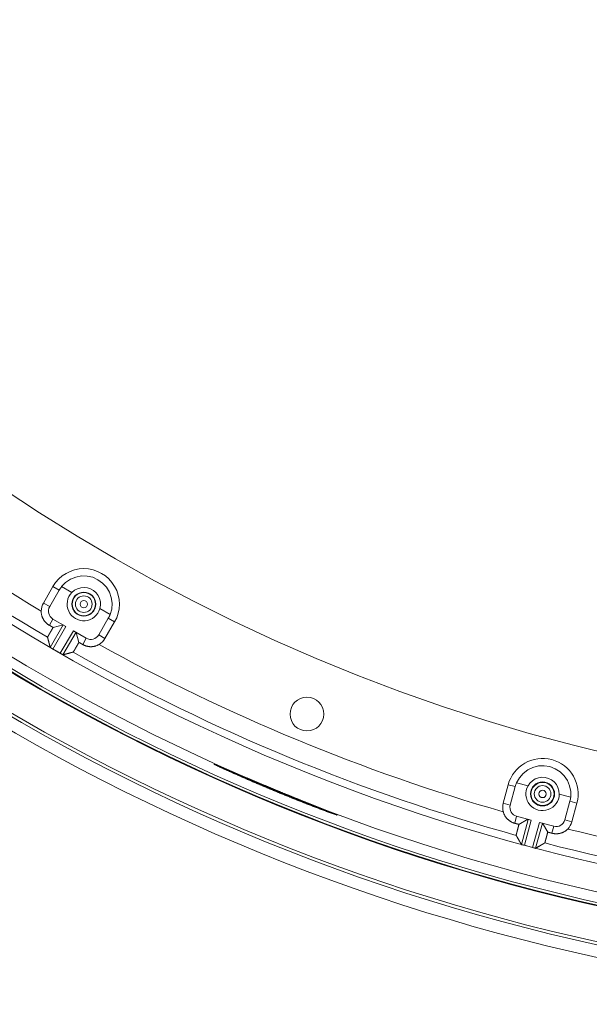
# Model space of a CAD drawing. Units: inches. Extents: x -92 to 153, y -84 to 248.
# Drawn here: x 71 to 75, y 144 to 151 of the extents above; entities that cross this region are included whole.
import ezdxf

# ---------------------------------------------------------------- set-up
doc = ezdxf.new("R2010")
doc.units = ezdxf.units.IN
doc.header["$LTSCALE"] = 10
doc.header["$MEASUREMENT"] = 0
doc.layers.add('object', color=1, linetype='Continuous')

msp = doc.modelspace()

# ---------------------------------------------------------------- linework, layer by layer
at = {"layer": 'object', "linetype": 'Continuous', "lineweight": 0}
for p, q in [((71.04609, 146.91421), (71.10859, 147.02246)), ((71.08704, 146.89057), (71.14954, 146.99882)), ((71.10859, 147.02246), (71.14954, 146.99882)), ((71.16476, 147.0212), (71.23128, 146.98279)), ((71.04609, 146.91421), (71.08704, 146.89057)), ((71.41318, 146.87777), (71.4797, 146.83937)), ((71.08498, 146.76935), (71.10857, 146.81021)), ((71.10857, 146.81021), (71.19281, 146.76158)), ((71.40543, 146.70674), (71.46793, 146.81499)), ((71.46793, 146.81499), (71.50888, 146.79135)), ((71.09085, 146.62498), (71.17549, 146.77158)), ((71.10807, 146.6148), (71.19281, 146.76158)), ((71.1092, 146.75536), (71.17365, 146.77263)), ((71.44638, 146.6831), (71.50888, 146.79135)), ((71.1561, 146.58707), (71.24084, 146.73385)), ((71.17352, 146.57725), (71.25816, 146.72385)), ((71.24084, 146.73385), (71.32508, 146.68521)), ((71.25999, 146.72279), (71.27726, 146.65833)), ((71.30149, 146.64435), (71.32508, 146.68521)), ((71.40543, 146.70674), (71.44638, 146.6831)), ((71.10807, 146.6148), (71.1561, 146.58707)), ((74.03412, 145.61122), (74.06648, 145.73196)), ((74.06648, 145.73196), (74.11214, 145.71973)), ((74.07979, 145.59898), (74.11214, 145.71973)), ((74.12105, 145.74528), (74.19525, 145.7254)), ((74.39813, 145.67104), (74.47233, 145.65116)), ((74.03412, 145.61122), (74.07979, 145.59898)), ((74.43491, 145.50383), (74.46727, 145.62457)), ((74.46727, 145.62457), (74.51294, 145.61233)), ((74.48058, 145.49159), (74.51294, 145.61233)), ((74.10918, 145.48137), (74.12139, 145.52694)), ((74.12139, 145.52694), (74.21534, 145.50176)), ((74.13619, 145.47413), (74.19398, 145.50749)), ((74.15221, 145.34344), (74.19602, 145.50694)), ((74.17148, 145.33806), (74.21534, 145.50176)), ((74.22505, 145.32371), (74.26891, 145.48741)), ((74.24442, 145.31873), (74.28823, 145.48223)), ((74.26891, 145.48741), (74.36287, 145.46224)), ((74.29028, 145.48169), (74.32364, 145.4239)), ((74.35066, 145.41666), (74.36287, 145.46224)), ((74.43491, 145.50383), (74.48058, 145.49159)), ((74.17148, 145.33806), (74.22505, 145.32371))]:
    msp.add_line(p, q, dxfattribs=at)
at = {"layer": 'object', "linetype": 'Continuous', "lineweight": 0, "extrusion": (0, 0, -1)}
msp.add_line((71.10334, 146.61753), (71.10807, 146.6148), dxfattribs=at)
for points in [[(-71.16476, 147.0212), (-71.19081, 147.04792), (-71.22171, 147.06883), (-71.25621, 147.08307), (-71.29286, 147.09005), (-71.33018, 147.08948), (-71.3666, 147.08139), (-71.40065, 147.0661), (-71.4309, 147.04426), (-71.45612, 147.01676), (-71.47527, 146.98473), (-71.48756, 146.9495), (-71.49247, 146.9125), (-71.48982, 146.87528), (-71.4797, 146.83937)], [(-71.23128, 146.98279), (-71.24817, 146.99684), (-71.26754, 147.00721), (-71.2886, 147.01345), (-71.31049, 147.01532), (-71.33231, 147.01274), (-71.35316, 147.00582), (-71.37218, 146.99483), (-71.3886, 146.98024), (-71.40175, 146.96264), (-71.41107, 146.94274), (-71.41619, 146.92138), (-71.41691, 146.89942), (-71.41318, 146.87777)], [(-74.12105, 145.74528), (-74.1393, 145.77783), (-74.16374, 145.80603), (-74.19337, 145.82871), (-74.22698, 145.84494), (-74.26316, 145.85405), (-74.30044, 145.85566), (-74.33728, 145.84971), (-74.37216, 145.83644), (-74.40364, 145.81641), (-74.43043, 145.79042), (-74.45141, 145.75957), (-74.46574, 145.72511), (-74.4728, 145.68847), (-74.47233, 145.65116)], [(-74.19525, 145.7254), (-74.20793, 145.74334), (-74.22395, 145.75837), (-74.24268, 145.76985), (-74.26334, 145.77732), (-74.28508, 145.78048), (-74.30701, 145.77919), (-74.32823, 145.7735), (-74.34787, 145.76365), (-74.36512, 145.75005), (-74.37928, 145.73325), (-74.38976, 145.71394), (-74.39613, 145.69292), (-74.39813, 145.67104)]]:
    msp.add_lwpolyline(points, dxfattribs=at)
at = {"layer": 'object', "linetype": 'Continuous', "lineweight": 0}
for points in [[(71.08498, 146.76935), (71.08258, 146.77078), (71.08022, 146.77227), (71.07791, 146.77381), (71.07564, 146.77542), (71.07341, 146.77708), (71.07124, 146.7788), (71.0691, 146.78057), (71.06702, 146.7824), (71.06499, 146.78428), (71.063, 146.78621), (71.06107, 146.78819), (71.05919, 146.79023), (71.05736, 146.79231), (71.05558, 146.79444), (71.05386, 146.79662), (71.0522, 146.79884), (71.05059, 146.80111), (71.04904, 146.80342), (71.04755, 146.80578), (71.04612, 146.80818), (71.04475, 146.81061), (71.04345, 146.81307), (71.04222, 146.81557), (71.04105, 146.81809), (71.03995, 146.82064), (71.03892, 146.82322), (71.03796, 146.82582), (71.03707, 146.82844), (71.03625, 146.83109), (71.03549, 146.83375), (71.03481, 146.83644), (71.0342, 146.83914), (71.03365, 146.84186), (71.03318, 146.84459), (71.03278, 146.84734), (71.03246, 146.85009), (71.0322, 146.85286), (71.03202, 146.85564), (71.03191, 146.85842), (71.03188, 146.86121)], [(71.0733, 146.69122), (71.07319, 146.69207), (71.07329, 146.69288), (71.07356, 146.69366), (71.07397, 146.69442), (71.07449, 146.69517), (71.07509, 146.69593), (71.07572, 146.69671), (71.07635, 146.69751), (71.07695, 146.69835), (71.07748, 146.69924), (71.07797, 146.70016), (71.07846, 146.70107), (71.07895, 146.70199), (71.07944, 146.70291), (71.07993, 146.70382), (71.08043, 146.70474), (71.08093, 146.70565), (71.08142, 146.70656), (71.08192, 146.70747), (71.08243, 146.70839), (71.08293, 146.70929), (71.08344, 146.7102), (71.08395, 146.71111), (71.08446, 146.71202), (71.08497, 146.71292), (71.08548, 146.71382), (71.086, 146.71473), (71.08652, 146.71563), (71.08703, 146.71653), (71.08755, 146.71743), (71.08807, 146.71833), (71.08859, 146.71923), (71.08912, 146.72013), (71.08964, 146.72103), (71.09016, 146.72193), (71.09068, 146.72283), (71.0912, 146.72373), (71.09172, 146.72463), (71.09223, 146.72554), (71.09275, 146.72644), (71.09327, 146.72734), (71.09379, 146.72824), (71.0943, 146.72914), (71.09482, 146.73005), (71.09533, 146.73095), (71.09585, 146.73185), (71.09636, 146.73276), (71.09688, 146.73366), (71.09739, 146.73457), (71.0979, 146.73547), (71.09842, 146.73637), (71.09893, 146.73728), (71.09944, 146.73818), (71.09996, 146.73909), (71.10047, 146.73999), (71.10098, 146.7409), (71.10149, 146.7418), (71.10201, 146.74271), (71.10252, 146.74361), (71.10303, 146.74452), (71.10354, 146.74542), (71.10406, 146.74633), (71.10457, 146.74723), (71.10508, 146.74813), (71.1056, 146.74904), (71.10611, 146.74994), (71.10663, 146.75085), (71.10714, 146.75175), (71.10765, 146.75265), (71.10817, 146.75356), (71.10869, 146.75446), (71.1092, 146.75536)], [(71.1092, 146.75536), (71.1086, 146.75571), (71.10799, 146.75606), (71.10738, 146.75641), (71.10678, 146.75676), (71.10617, 146.75711), (71.10557, 146.75746), (71.10496, 146.75781), (71.10436, 146.75816), (71.10375, 146.75851), (71.10315, 146.75886), (71.10254, 146.75921), (71.10193, 146.75956), (71.10133, 146.75991), (71.10072, 146.76026), (71.10012, 146.76061), (71.09951, 146.76096), (71.09891, 146.76131), (71.0983, 146.76166), (71.0977, 146.76201), (71.09709, 146.76236), (71.09648, 146.76271), (71.09588, 146.76306), (71.09527, 146.76341), (71.09467, 146.76376), (71.09406, 146.7641), (71.09346, 146.76445), (71.09285, 146.7648), (71.09224, 146.76515), (71.09164, 146.7655), (71.09103, 146.76585), (71.09043, 146.7662), (71.08982, 146.76655), (71.08922, 146.7669), (71.08861, 146.76725), (71.08801, 146.7676), (71.0874, 146.76795), (71.08679, 146.7683), (71.08619, 146.76865), (71.08558, 146.769), (71.08498, 146.76935)], [(71.07415, 146.68803), (71.07413, 146.6881), (71.07411, 146.68817), (71.07409, 146.68824), (71.07407, 146.68831), (71.07405, 146.68838), (71.07404, 146.68845), (71.07402, 146.68852), (71.074, 146.68859), (71.07398, 146.68866), (71.07396, 146.68873), (71.07394, 146.68879), (71.07393, 146.68886), (71.07391, 146.68893), (71.07389, 146.689), (71.07387, 146.68907), (71.07385, 146.68914), (71.07383, 146.68921), (71.07382, 146.68928), (71.0738, 146.68935), (71.07378, 146.68942), (71.07376, 146.68949), (71.07374, 146.68956), (71.07372, 146.68963), (71.07371, 146.6897), (71.07369, 146.68977), (71.07367, 146.68984), (71.07365, 146.6899), (71.07363, 146.68997), (71.07361, 146.69004), (71.0736, 146.69011), (71.07358, 146.69018), (71.07356, 146.69025), (71.07354, 146.69032), (71.07352, 146.69039), (71.0735, 146.69046), (71.07349, 146.69053), (71.07347, 146.6906), (71.07345, 146.69067), (71.07343, 146.69074), (71.07341, 146.69081)], [(71.07512, 146.68435), (71.0751, 146.68442), (71.07508, 146.68449), (71.07506, 146.68456), (71.07504, 146.68463), (71.07503, 146.68469), (71.07501, 146.68476), (71.07499, 146.68483), (71.07497, 146.6849), (71.07496, 146.68497), (71.07494, 146.68503), (71.07492, 146.6851), (71.0749, 146.68517), (71.07488, 146.68524), (71.07487, 146.68531), (71.07485, 146.68537), (71.07483, 146.68544), (71.07481, 146.68551), (71.07479, 146.68558), (71.07478, 146.68565), (71.07476, 146.68571), (71.07474, 146.68578), (71.07472, 146.68585), (71.0747, 146.68592), (71.07469, 146.68599), (71.07467, 146.68605), (71.07465, 146.68612), (71.07463, 146.68619), (71.07461, 146.68626), (71.0746, 146.68633), (71.07458, 146.68639), (71.07456, 146.68646), (71.07454, 146.68653), (71.07452, 146.6866), (71.07451, 146.68667), (71.07449, 146.68673), (71.07447, 146.6868), (71.07445, 146.68687), (71.07443, 146.68694), (71.07442, 146.687), (71.0744, 146.68707)], [(71.09085, 146.62498), (71.09046, 146.62647), (71.09006, 146.62795), (71.08967, 146.62943), (71.08927, 146.63092), (71.08888, 146.6324), (71.08848, 146.63389), (71.08809, 146.63537), (71.0877, 146.63685), (71.0873, 146.63834), (71.08691, 146.63982), (71.08651, 146.64131), (71.08612, 146.64279), (71.08573, 146.64427), (71.08533, 146.64576), (71.08494, 146.64724), (71.08455, 146.64873), (71.08415, 146.65021), (71.08376, 146.6517), (71.08336, 146.65318), (71.08297, 146.65466), (71.08258, 146.65615), (71.08218, 146.65763), (71.08179, 146.65912), (71.0814, 146.6606), (71.08101, 146.66209), (71.08061, 146.66357), (71.08022, 146.66505), (71.07983, 146.66654), (71.07943, 146.66802), (71.07904, 146.66951), (71.07865, 146.67099), (71.07826, 146.67248), (71.07786, 146.67396), (71.07747, 146.67545), (71.07708, 146.67693), (71.07669, 146.67842), (71.07629, 146.6799), (71.0759, 146.68138), (71.07551, 146.68287), (71.07512, 146.68435)], [(71.10336, 146.61752), (71.10302, 146.61771), (71.10268, 146.61791), (71.10234, 146.61811), (71.102, 146.61831), (71.10166, 146.61851), (71.10132, 146.61871), (71.10098, 146.61891), (71.10064, 146.61911), (71.10031, 146.61931), (71.09997, 146.61951), (71.09963, 146.61971), (71.09929, 146.61991), (71.09895, 146.62011), (71.09861, 146.62031), (71.09827, 146.62051), (71.09793, 146.62071), (71.0976, 146.62091), (71.09726, 146.62111), (71.09692, 146.62131), (71.09657, 146.62149), (71.09622, 146.62166), (71.09586, 146.62182), (71.0955, 146.62197), (71.09514, 146.6221), (71.09478, 146.62223), (71.09442, 146.62236), (71.09407, 146.62248), (71.09372, 146.62261), (71.09338, 146.62273), (71.09306, 146.62287), (71.09274, 146.62301), (71.09245, 146.62316), (71.09216, 146.62332), (71.0919, 146.62349), (71.09166, 146.62368), (71.09145, 146.6239), (71.09125, 146.62413), (71.09109, 146.62439), (71.09095, 146.62467), (71.09085, 146.62498)], [(71.1608, 146.58435), (71.15937, 146.58518), (71.15793, 146.586), (71.15649, 146.58683), (71.15506, 146.58766), (71.15362, 146.58849), (71.15218, 146.58931), (71.15074, 146.59014), (71.14931, 146.59097), (71.14787, 146.5918), (71.14643, 146.59263), (71.145, 146.59346), (71.14356, 146.59428), (71.14212, 146.59511), (71.14069, 146.59594), (71.13925, 146.59677), (71.13781, 146.5976), (71.13638, 146.59843), (71.13494, 146.59926), (71.13351, 146.60009), (71.13207, 146.60091), (71.13063, 146.60174), (71.1292, 146.60257), (71.12776, 146.6034), (71.12633, 146.60423), (71.12489, 146.60506), (71.12345, 146.60589), (71.12202, 146.60672), (71.12058, 146.60755), (71.11915, 146.60838), (71.11771, 146.60921), (71.11627, 146.61004), (71.11484, 146.61087), (71.1134, 146.6117), (71.11197, 146.61253), (71.11053, 146.61336), (71.1091, 146.61419), (71.10766, 146.61502), (71.10623, 146.61585), (71.10479, 146.61669), (71.10336, 146.61752)], [(71.27726, 146.65833), (71.27674, 146.65744), (71.27621, 146.65654), (71.27569, 146.65564), (71.27516, 146.65474), (71.27464, 146.65385), (71.27411, 146.65295), (71.27358, 146.65205), (71.27306, 146.65115), (71.27253, 146.65026), (71.27201, 146.64936), (71.27148, 146.64846), (71.27095, 146.64757), (71.27042, 146.64667), (71.2699, 146.64578), (71.26937, 146.64488), (71.26884, 146.64398), (71.26831, 146.64309), (71.26779, 146.64219), (71.26726, 146.64129), (71.26673, 146.6404), (71.26621, 146.6395), (71.26568, 146.6386), (71.26515, 146.63771), (71.26463, 146.63681), (71.2641, 146.63591), (71.26358, 146.63502), (71.26305, 146.63412), (71.26253, 146.63322), (71.262, 146.63232), (71.26148, 146.63142), (71.26096, 146.63052), (71.26043, 146.62963), (71.25991, 146.62873), (71.25939, 146.62783), (71.25887, 146.62693), (71.25835, 146.62603), (71.25783, 146.62513), (71.25731, 146.62422), (71.25679, 146.62332), (71.25627, 146.62242), (71.25575, 146.62152), (71.25523, 146.62062), (71.25471, 146.61972), (71.25419, 146.61882), (71.25367, 146.61792), (71.25314, 146.61702), (71.25262, 146.61613), (71.25209, 146.61523), (71.25156, 146.61433), (71.25103, 146.61344), (71.2505, 146.61255), (71.24996, 146.61166), (71.24943, 146.61077), (71.24889, 146.60988), (71.24835, 146.60899), (71.2478, 146.6081), (71.24726, 146.60722), (71.24671, 146.60633), (71.24616, 146.60545), (71.24561, 146.60457), (71.24506, 146.60368), (71.24451, 146.6028), (71.24401, 146.6019), (71.24358, 146.60096), (71.2432, 146.60001), (71.24285, 146.59908), (71.24249, 146.59818), (71.24209, 146.59735), (71.24164, 146.59662), (71.2411, 146.59599), (71.24045, 146.5955), (71.23966, 146.59517)], [(71.30149, 146.64435), (71.30088, 146.6447), (71.30027, 146.64505), (71.29967, 146.6454), (71.29906, 146.64575), (71.29846, 146.6461), (71.29785, 146.64645), (71.29725, 146.6468), (71.29664, 146.64715), (71.29603, 146.6475), (71.29543, 146.64785), (71.29482, 146.6482), (71.29422, 146.64854), (71.29361, 146.64889), (71.29301, 146.64924), (71.2924, 146.64959), (71.29179, 146.64994), (71.29119, 146.65029), (71.29058, 146.65064), (71.28998, 146.65099), (71.28937, 146.65134), (71.28877, 146.65169), (71.28816, 146.65204), (71.28756, 146.65239), (71.28695, 146.65274), (71.28634, 146.65309), (71.28574, 146.65344), (71.28513, 146.65379), (71.28453, 146.65414), (71.28392, 146.65449), (71.28332, 146.65484), (71.28271, 146.65519), (71.2821, 146.65554), (71.2815, 146.65589), (71.28089, 146.65624), (71.28029, 146.65659), (71.27968, 146.65694), (71.27908, 146.65729), (71.27847, 146.65764), (71.27787, 146.65798), (71.27726, 146.65833)], [(71.40759, 146.6443), (71.40516, 146.64293), (71.40269, 146.64163), (71.4002, 146.6404), (71.39767, 146.63924), (71.39512, 146.63814), (71.39254, 146.63712), (71.38994, 146.63616), (71.38732, 146.63527), (71.38467, 146.63445), (71.382, 146.6337), (71.37932, 146.63302), (71.37662, 146.63242), (71.3739, 146.63188), (71.37116, 146.63141), (71.36842, 146.63102), (71.36566, 146.63069), (71.36289, 146.63044), (71.36011, 146.63026), (71.35733, 146.63016), (71.35454, 146.63012), (71.35175, 146.63016), (71.34896, 146.63028), (71.34618, 146.63046), (71.34342, 146.63072), (71.34066, 146.63105), (71.33791, 146.63145), (71.33518, 146.63192), (71.33246, 146.63246), (71.32976, 146.63307), (71.32708, 146.63375), (71.32441, 146.63451), (71.32176, 146.63533), (71.31914, 146.63622), (71.31654, 146.63717), (71.31396, 146.6382), (71.31141, 146.6393), (71.30888, 146.64046), (71.30639, 146.64169), (71.30392, 146.64299), (71.30149, 146.64435)], [(71.17352, 146.57725), (71.1732, 146.57719), (71.17289, 146.57716), (71.17258, 146.57717), (71.17228, 146.57722), (71.17199, 146.57731), (71.17171, 146.57742), (71.17142, 146.57756), (71.17114, 146.57772), (71.17086, 146.5779), (71.17059, 146.5781), (71.17031, 146.57832), (71.17003, 146.57855), (71.16975, 146.57879), (71.16947, 146.57903), (71.16918, 146.57928), (71.16889, 146.57953), (71.16859, 146.57977), (71.16828, 146.58001), (71.16796, 146.58024), (71.16764, 146.58046), (71.16731, 146.58067), (71.16696, 146.58086), (71.16662, 146.58106), (71.16628, 146.58125), (71.16594, 146.58144), (71.16559, 146.58164), (71.16525, 146.58183), (71.16491, 146.58202), (71.16457, 146.58222), (71.16422, 146.58241), (71.16388, 146.5826), (71.16354, 146.5828), (71.1632, 146.58299), (71.16286, 146.58318), (71.16251, 146.58338), (71.16217, 146.58357), (71.16183, 146.58377), (71.16149, 146.58396), (71.16115, 146.58415), (71.1608, 146.58435)], [(71.23281, 146.59331), (71.23132, 146.59291), (71.22984, 146.59251), (71.22836, 146.5921), (71.22688, 146.5917), (71.2254, 146.5913), (71.22392, 146.5909), (71.22243, 146.59049), (71.22095, 146.59009), (71.21947, 146.58969), (71.21799, 146.58929), (71.21651, 146.58889), (71.21502, 146.58848), (71.21354, 146.58808), (71.21206, 146.58768), (71.21058, 146.58728), (71.2091, 146.58688), (71.20761, 146.58647), (71.20613, 146.58607), (71.20465, 146.58567), (71.20317, 146.58527), (71.20169, 146.58487), (71.2002, 146.58447), (71.19872, 146.58407), (71.19724, 146.58366), (71.19576, 146.58326), (71.19427, 146.58286), (71.19279, 146.58246), (71.19131, 146.58206), (71.18983, 146.58166), (71.18835, 146.58126), (71.18686, 146.58086), (71.18538, 146.58046), (71.1839, 146.58006), (71.18242, 146.57965), (71.18093, 146.57925), (71.17945, 146.57885), (71.17797, 146.57845), (71.17649, 146.57805), (71.175, 146.57765), (71.17352, 146.57725)], [(71.23552, 146.59405), (71.23545, 146.59403), (71.23538, 146.59401), (71.23532, 146.59399), (71.23525, 146.59398), (71.23518, 146.59396), (71.23511, 146.59394), (71.23505, 146.59392), (71.23498, 146.5939), (71.23491, 146.59388), (71.23484, 146.59386), (71.23477, 146.59385), (71.23471, 146.59383), (71.23464, 146.59381), (71.23457, 146.59379), (71.2345, 146.59377), (71.23443, 146.59375), (71.23437, 146.59374), (71.2343, 146.59372), (71.23423, 146.5937), (71.23416, 146.59368), (71.2341, 146.59366), (71.23403, 146.59364), (71.23396, 146.59363), (71.23389, 146.59361), (71.23382, 146.59359), (71.23376, 146.59357), (71.23369, 146.59355), (71.23362, 146.59353), (71.23355, 146.59351), (71.23348, 146.5935), (71.23342, 146.59348), (71.23335, 146.59346), (71.23328, 146.59344), (71.23321, 146.59342), (71.23315, 146.5934), (71.23308, 146.59339), (71.23301, 146.59337), (71.23294, 146.59335), (71.23287, 146.59333), (71.23281, 146.59331)], [(71.23925, 146.59506), (71.23918, 146.59504), (71.23911, 146.59503), (71.23904, 146.59501), (71.23897, 146.59499), (71.2389, 146.59497), (71.23883, 146.59495), (71.23876, 146.59493), (71.23869, 146.59491), (71.23862, 146.59489), (71.23855, 146.59487), (71.23849, 146.59486), (71.23842, 146.59484), (71.23835, 146.59482), (71.23828, 146.5948), (71.23821, 146.59478), (71.23814, 146.59476), (71.23807, 146.59474), (71.238, 146.59472), (71.23793, 146.5947), (71.23786, 146.59469), (71.23779, 146.59467), (71.23772, 146.59465), (71.23765, 146.59463), (71.23758, 146.59461), (71.23752, 146.59459), (71.23745, 146.59457), (71.23738, 146.59455), (71.23731, 146.59454), (71.23724, 146.59452), (71.23717, 146.5945), (71.2371, 146.59448), (71.23703, 146.59446), (71.23696, 146.59444), (71.23689, 146.59442), (71.23682, 146.5944), (71.23675, 146.59438), (71.23668, 146.59437), (71.23662, 146.59435), (71.23655, 146.59433), (71.23648, 146.59431)], [(74.10918, 145.48137), (74.10649, 145.48212), (74.10383, 145.48295), (74.10119, 145.48385), (74.09858, 145.48481), (74.09601, 145.48584), (74.09346, 145.48693), (74.09094, 145.4881), (74.08845, 145.48932), (74.086, 145.49061), (74.08358, 145.49196), (74.0812, 145.49338), (74.07886, 145.49486), (74.07655, 145.49639), (74.07429, 145.49799), (74.07206, 145.49965), (74.06988, 145.50137), (74.06774, 145.50314), (74.06564, 145.50497), (74.06359, 145.50686), (74.06159, 145.50881), (74.05964, 145.5108), (74.05774, 145.51285), (74.05591, 145.51494), (74.05413, 145.51707), (74.0524, 145.51925), (74.05074, 145.52147), (74.04914, 145.52374), (74.0476, 145.52604), (74.04612, 145.52838), (74.0447, 145.53076), (74.04335, 145.53318), (74.04206, 145.53563), (74.04083, 145.53812), (74.03967, 145.54064), (74.03858, 145.54318), (74.03755, 145.54576), (74.03658, 145.54837), (74.03569, 145.55101), (74.03486, 145.55367), (74.03411, 145.55636)], [(74.13619, 145.47413), (74.13552, 145.47431), (74.13484, 145.47449), (74.13417, 145.47467), (74.13349, 145.47485), (74.13282, 145.47503), (74.13214, 145.47521), (74.13147, 145.47539), (74.13079, 145.47557), (74.13011, 145.47575), (74.12944, 145.47594), (74.12876, 145.47612), (74.12809, 145.4763), (74.12741, 145.47648), (74.12674, 145.47666), (74.12606, 145.47684), (74.12539, 145.47702), (74.12471, 145.4772), (74.12404, 145.47738), (74.12336, 145.47756), (74.12268, 145.47775), (74.12201, 145.47793), (74.12133, 145.47811), (74.12066, 145.47829), (74.11998, 145.47847), (74.11931, 145.47865), (74.11863, 145.47883), (74.11796, 145.47901), (74.11728, 145.47919), (74.11661, 145.47937), (74.11593, 145.47956), (74.11525, 145.47974), (74.11458, 145.47992), (74.1139, 145.4801), (74.11323, 145.48028), (74.11255, 145.48046), (74.11188, 145.48064), (74.1112, 145.48082), (74.11053, 145.481), (74.10985, 145.48118), (74.10918, 145.48137)], [(74.11812, 145.40288), (74.11779, 145.40367), (74.11768, 145.40447), (74.11774, 145.4053), (74.11794, 145.40614), (74.11825, 145.407), (74.11862, 145.40789), (74.11903, 145.4088), (74.11944, 145.40974), (74.1198, 145.4107), (74.12008, 145.4117), (74.12032, 145.41272), (74.12055, 145.41373), (74.12079, 145.41474), (74.12102, 145.41575), (74.12126, 145.41677), (74.1215, 145.41778), (74.12175, 145.41879), (74.12199, 145.4198), (74.12224, 145.42081), (74.12249, 145.42182), (74.12274, 145.42283), (74.123, 145.42384), (74.12325, 145.42484), (74.12351, 145.42585), (74.12377, 145.42686), (74.12404, 145.42786), (74.1243, 145.42887), (74.12457, 145.42987), (74.12483, 145.43088), (74.1251, 145.43188), (74.12537, 145.43289), (74.12564, 145.43389), (74.12591, 145.4349), (74.12618, 145.4359), (74.12645, 145.4369), (74.12672, 145.43791), (74.12699, 145.43891), (74.12726, 145.43992), (74.12753, 145.44092), (74.12779, 145.44193), (74.12806, 145.44293), (74.12832, 145.44394), (74.12859, 145.44494), (74.12885, 145.44595), (74.12912, 145.44695), (74.12938, 145.44796), (74.12964, 145.44897), (74.12991, 145.44997), (74.13017, 145.45098), (74.13043, 145.45199), (74.13069, 145.45299), (74.13095, 145.454), (74.13122, 145.455), (74.13148, 145.45601), (74.13174, 145.45702), (74.132, 145.45802), (74.13226, 145.45903), (74.13252, 145.46004), (74.13278, 145.46104), (74.13304, 145.46205), (74.1333, 145.46306), (74.13356, 145.46406), (74.13383, 145.46507), (74.13409, 145.46608), (74.13435, 145.46708), (74.13461, 145.46809), (74.13487, 145.4691), (74.13514, 145.4701), (74.1354, 145.47111), (74.13566, 145.47211), (74.13593, 145.47312), (74.13619, 145.47413)], [(74.11976, 145.40001), (74.11972, 145.40008), (74.11969, 145.40014), (74.11965, 145.4002), (74.11962, 145.40026), (74.11958, 145.40033), (74.11955, 145.40039), (74.11951, 145.40045), (74.11947, 145.40051), (74.11944, 145.40058), (74.1194, 145.40064), (74.11937, 145.4007), (74.11933, 145.40076), (74.1193, 145.40082), (74.11926, 145.40089), (74.11922, 145.40095), (74.11919, 145.40101), (74.11915, 145.40107), (74.11912, 145.40114), (74.11908, 145.4012), (74.11905, 145.40126), (74.11901, 145.40132), (74.11898, 145.40138), (74.11894, 145.40145), (74.1189, 145.40151), (74.11887, 145.40157), (74.11883, 145.40163), (74.1188, 145.4017), (74.11876, 145.40176), (74.11873, 145.40182), (74.11869, 145.40188), (74.11865, 145.40195), (74.11862, 145.40201), (74.11858, 145.40207), (74.11855, 145.40213), (74.11851, 145.40219), (74.11848, 145.40226), (74.11844, 145.40232), (74.1184, 145.40238), (74.11837, 145.40244), (74.11833, 145.40251)], [(74.12165, 145.39671), (74.12161, 145.39677), (74.12158, 145.39684), (74.12154, 145.3969), (74.12151, 145.39696), (74.12147, 145.39702), (74.12144, 145.39708), (74.1214, 145.39714), (74.12137, 145.3972), (74.12133, 145.39726), (74.1213, 145.39732), (74.12126, 145.39738), (74.12123, 145.39745), (74.1212, 145.39751), (74.12116, 145.39757), (74.12113, 145.39763), (74.12109, 145.39769), (74.12106, 145.39775), (74.12102, 145.39781), (74.12099, 145.39787), (74.12095, 145.39793), (74.12092, 145.398), (74.12088, 145.39806), (74.12085, 145.39812), (74.12081, 145.39818), (74.12078, 145.39824), (74.12074, 145.3983), (74.12071, 145.39836), (74.12067, 145.39842), (74.12064, 145.39848), (74.1206, 145.39854), (74.12057, 145.39861), (74.12053, 145.39867), (74.1205, 145.39873), (74.12046, 145.39879), (74.12043, 145.39885), (74.12039, 145.39891), (74.12036, 145.39897), (74.12032, 145.39903), (74.12029, 145.39909), (74.12025, 145.39915)], [(74.15221, 145.34344), (74.15145, 145.34477), (74.15068, 145.3461), (74.14992, 145.34743), (74.14915, 145.34876), (74.14839, 145.35009), (74.14762, 145.35143), (74.14686, 145.35276), (74.14609, 145.35409), (74.14533, 145.35542), (74.14456, 145.35675), (74.1438, 145.35808), (74.14304, 145.35941), (74.14227, 145.36075), (74.14151, 145.36208), (74.14074, 145.36341), (74.13998, 145.36474), (74.13921, 145.36607), (74.13845, 145.36741), (74.13768, 145.36874), (74.13692, 145.37007), (74.13616, 145.3714), (74.13539, 145.37273), (74.13463, 145.37406), (74.13386, 145.3754), (74.1331, 145.37673), (74.13234, 145.37806), (74.13157, 145.37939), (74.13081, 145.38073), (74.13005, 145.38206), (74.12928, 145.38339), (74.12852, 145.38472), (74.12775, 145.38605), (74.12699, 145.38739), (74.12623, 145.38872), (74.12546, 145.39005), (74.1247, 145.39138), (74.12394, 145.39272), (74.12318, 145.39405), (74.12241, 145.39538), (74.12165, 145.39671)], [(74.32364, 145.4239), (74.32337, 145.4229), (74.32309, 145.42189), (74.32282, 145.42089), (74.32254, 145.41989), (74.32227, 145.41888), (74.32199, 145.41788), (74.32172, 145.41688), (74.32144, 145.41588), (74.32116, 145.41487), (74.32089, 145.41387), (74.32061, 145.41287), (74.32033, 145.41187), (74.32005, 145.41086), (74.31978, 145.40986), (74.3195, 145.40886), (74.31922, 145.40786), (74.31894, 145.40686), (74.31867, 145.40585), (74.31839, 145.40485), (74.31811, 145.40385), (74.31784, 145.40285), (74.31756, 145.40184), (74.31728, 145.40084), (74.31701, 145.39984), (74.31673, 145.39884), (74.31646, 145.39783), (74.31618, 145.39683), (74.31591, 145.39583), (74.31563, 145.39482), (74.31536, 145.39382), (74.31509, 145.39282), (74.31482, 145.39181), (74.31454, 145.39081), (74.31427, 145.38981), (74.314, 145.3888), (74.31373, 145.3878), (74.31347, 145.38679), (74.3132, 145.38579), (74.31293, 145.38478), (74.31266, 145.38378), (74.31239, 145.38277), (74.31212, 145.38177), (74.31185, 145.38077), (74.31158, 145.37976), (74.31131, 145.37876), (74.31104, 145.37776), (74.31076, 145.37675), (74.31048, 145.37575), (74.31021, 145.37475), (74.30992, 145.37375), (74.30964, 145.37275), (74.30935, 145.37175), (74.30906, 145.37075), (74.30877, 145.36975), (74.30848, 145.36875), (74.30819, 145.36776), (74.30789, 145.36676), (74.30759, 145.36576), (74.30729, 145.36477), (74.30699, 145.36377), (74.30668, 145.36278), (74.30638, 145.36178), (74.30613, 145.36078), (74.30596, 145.35976), (74.30584, 145.35875), (74.30574, 145.35775), (74.30562, 145.3568), (74.30545, 145.3559), (74.30521, 145.35506), (74.30485, 145.35432), (74.30435, 145.35368), (74.30366, 145.35316)], [(74.35066, 145.41666), (74.34998, 145.41684), (74.34931, 145.41702), (74.34863, 145.4172), (74.34796, 145.41738), (74.34728, 145.41757), (74.34661, 145.41775), (74.34593, 145.41793), (74.34525, 145.41811), (74.34458, 145.41829), (74.3439, 145.41847), (74.34323, 145.41865), (74.34255, 145.41883), (74.34188, 145.41901), (74.3412, 145.41919), (74.34053, 145.41938), (74.33985, 145.41956), (74.33917, 145.41974), (74.3385, 145.41992), (74.33782, 145.4201), (74.33715, 145.42028), (74.33647, 145.42046), (74.3358, 145.42064), (74.33512, 145.42082), (74.33445, 145.421), (74.33377, 145.42118), (74.3331, 145.42137), (74.33242, 145.42155), (74.33174, 145.42173), (74.33107, 145.42191), (74.33039, 145.42209), (74.32972, 145.42227), (74.32904, 145.42245), (74.32837, 145.42263), (74.32769, 145.42281), (74.32702, 145.42299), (74.32634, 145.42318), (74.32567, 145.42336), (74.32499, 145.42354), (74.32431, 145.42372), (74.32364, 145.4239)], [(74.45316, 145.44407), (74.45117, 145.44212), (74.44912, 145.44023), (74.44703, 145.4384), (74.44489, 145.43662), (74.44271, 145.4349), (74.44048, 145.43324), (74.43822, 145.43164), (74.43591, 145.43011), (74.43357, 145.42863), (74.43119, 145.42721), (74.42877, 145.42586), (74.42632, 145.42457), (74.42383, 145.42335), (74.42131, 145.42219), (74.41876, 145.4211), (74.41618, 145.42007), (74.41358, 145.41911), (74.41094, 145.41821), (74.40828, 145.41739), (74.40559, 145.41663), (74.40288, 145.41594), (74.40017, 145.41533), (74.39744, 145.41479), (74.3947, 145.41432), (74.39195, 145.41393), (74.38919, 145.4136), (74.38643, 145.41335), (74.38366, 145.41317), (74.38089, 145.41307), (74.37812, 145.41303), (74.37535, 145.41307), (74.37259, 145.41318), (74.36982, 145.41336), (74.36706, 145.41362), (74.3643, 145.41395), (74.36155, 145.41434), (74.35881, 145.41482), (74.35608, 145.41536), (74.35336, 145.41597), (74.35066, 145.41666)], [(74.16623, 145.33946), (74.16585, 145.33957), (74.16547, 145.33967), (74.16509, 145.33978), (74.16471, 145.33988), (74.16433, 145.33998), (74.16395, 145.34009), (74.16357, 145.34019), (74.16319, 145.3403), (74.16281, 145.34041), (74.16244, 145.34051), (74.16206, 145.34062), (74.16168, 145.34072), (74.1613, 145.34083), (74.16092, 145.34093), (74.16054, 145.34104), (74.16016, 145.34114), (74.15978, 145.34125), (74.1594, 145.34135), (74.15903, 145.34146), (74.15864, 145.34155), (74.15826, 145.34162), (74.15787, 145.34168), (74.15749, 145.34173), (74.1571, 145.34177), (74.15672, 145.3418), (74.15634, 145.34183), (74.15597, 145.34186), (74.1556, 145.34189), (74.15524, 145.34192), (74.15489, 145.34196), (74.15455, 145.34202), (74.15423, 145.34209), (74.15391, 145.34217), (74.15362, 145.34227), (74.15333, 145.34239), (74.15307, 145.34254), (74.15282, 145.34272), (74.1526, 145.34292), (74.15239, 145.34316), (74.15221, 145.34344)], [(74.29753, 145.34959), (74.2962, 145.34881), (74.29488, 145.34804), (74.29355, 145.34727), (74.29222, 145.3465), (74.29089, 145.34572), (74.28957, 145.34495), (74.28824, 145.34418), (74.28691, 145.34341), (74.28558, 145.34264), (74.28426, 145.34186), (74.28293, 145.34109), (74.2816, 145.34032), (74.28027, 145.33955), (74.27895, 145.33878), (74.27762, 145.33801), (74.27629, 145.33723), (74.27496, 145.33646), (74.27364, 145.33569), (74.27231, 145.33492), (74.27098, 145.33415), (74.26965, 145.33338), (74.26833, 145.3326), (74.267, 145.33183), (74.26567, 145.33106), (74.26434, 145.33029), (74.26301, 145.32952), (74.26169, 145.32875), (74.26036, 145.32798), (74.25903, 145.32721), (74.2577, 145.32644), (74.25637, 145.32567), (74.25505, 145.32489), (74.25372, 145.32412), (74.25239, 145.32335), (74.25106, 145.32258), (74.24973, 145.32181), (74.24841, 145.32104), (74.24708, 145.32027), (74.24575, 145.3195), (74.24442, 145.31873)], [(74.29996, 145.351), (74.2999, 145.35097), (74.29984, 145.35093), (74.29978, 145.3509), (74.29972, 145.35086), (74.29966, 145.35082), (74.2996, 145.35079), (74.29953, 145.35075), (74.29947, 145.35072), (74.29941, 145.35068), (74.29935, 145.35065), (74.29929, 145.35061), (74.29923, 145.35058), (74.29917, 145.35054), (74.29911, 145.35051), (74.29905, 145.35047), (74.29899, 145.35044), (74.29893, 145.3504), (74.29887, 145.35036), (74.29881, 145.35033), (74.29874, 145.35029), (74.29868, 145.35026), (74.29862, 145.35022), (74.29856, 145.35019), (74.2985, 145.35015), (74.29844, 145.35012), (74.29838, 145.35008), (74.29832, 145.35005), (74.29826, 145.35001), (74.2982, 145.34998), (74.29814, 145.34994), (74.29808, 145.34991), (74.29802, 145.34987), (74.29795, 145.34983), (74.29789, 145.3498), (74.29783, 145.34976), (74.29777, 145.34973), (74.29771, 145.34969), (74.29765, 145.34966), (74.29759, 145.34962), (74.29753, 145.34959)], [(74.3033, 145.35295), (74.30324, 145.35291), (74.30317, 145.35287), (74.30311, 145.35284), (74.30305, 145.3528), (74.30299, 145.35276), (74.30293, 145.35273), (74.30286, 145.35269), (74.3028, 145.35266), (74.30274, 145.35262), (74.30268, 145.35258), (74.30261, 145.35255), (74.30255, 145.35251), (74.30249, 145.35248), (74.30243, 145.35244), (74.30237, 145.3524), (74.3023, 145.35237), (74.30224, 145.35233), (74.30218, 145.3523), (74.30212, 145.35226), (74.30206, 145.35222), (74.30199, 145.35219), (74.30193, 145.35215), (74.30187, 145.35211), (74.30181, 145.35208), (74.30175, 145.35204), (74.30168, 145.35201), (74.30162, 145.35197), (74.30156, 145.35193), (74.3015, 145.3519), (74.30144, 145.35186), (74.30137, 145.35183), (74.30131, 145.35179), (74.30125, 145.35175), (74.30119, 145.35172), (74.30113, 145.35168), (74.30106, 145.35164), (74.301, 145.35161), (74.30094, 145.35157), (74.30088, 145.35154), (74.30082, 145.3515)], [(74.24442, 145.31873), (74.24413, 145.31858), (74.24383, 145.31848), (74.24353, 145.31841), (74.24323, 145.31838), (74.24293, 145.31839), (74.24262, 145.31842), (74.24231, 145.31848), (74.242, 145.31857), (74.24169, 145.31867), (74.24137, 145.31879), (74.24104, 145.31893), (74.24071, 145.31908), (74.24038, 145.31924), (74.24004, 145.3194), (74.2397, 145.31956), (74.23935, 145.31973), (74.239, 145.31989), (74.23864, 145.32004), (74.23828, 145.32018), (74.23791, 145.32031), (74.23753, 145.32042), (74.23715, 145.32052), (74.23677, 145.32062), (74.23639, 145.32072), (74.23601, 145.32082), (74.23563, 145.32091), (74.23525, 145.32101), (74.23487, 145.32111), (74.23449, 145.32121), (74.23411, 145.32131), (74.23372, 145.3214), (74.23334, 145.3215), (74.23296, 145.3216), (74.23258, 145.3217), (74.2322, 145.3218), (74.23182, 145.3219), (74.23144, 145.322), (74.23106, 145.3221), (74.23068, 145.32219), (74.2303, 145.32229)]]:
    msp.add_lwpolyline(points, dxfattribs=at)
for points in [[(72.95417, 145.53473), (72.95339, 145.53389), (72.95218, 145.53435), (72.95037, 145.53554), (72.94778, 145.53689), (72.94454, 145.53803), (72.94127, 145.53917), (72.93801, 145.54031), (72.93474, 145.54146), (72.93148, 145.5426), (72.92822, 145.54375), (72.92495, 145.5449), (72.92169, 145.54605), (72.91843, 145.54721), (72.91518, 145.54837), (72.91192, 145.54953), (72.90866, 145.5507), (72.90541, 145.55187), (72.90216, 145.55305), (72.89891, 145.55423), (72.89566, 145.55542), (72.89241, 145.55661), (72.88916, 145.5578), (72.88592, 145.55901), (72.88268, 145.56021), (72.87944, 145.56142), (72.8762, 145.56264), (72.87297, 145.56386), (72.86973, 145.56509), (72.8665, 145.56632), (72.86327, 145.56755), (72.86004, 145.56879), (72.85681, 145.57003), (72.85359, 145.57128), (72.85036, 145.57253), (72.84714, 145.57378), (72.84391, 145.57503), (72.84069, 145.57629), (72.83746, 145.57754), (72.83424, 145.57879), (72.83101, 145.58004), (72.82779, 145.58129), (72.82457, 145.58254), (72.82134, 145.58379), (72.81812, 145.58504), (72.81489, 145.58629), (72.81167, 145.58754), (72.80844, 145.58879), (72.80522, 145.59004), (72.80199, 145.59129), (72.79877, 145.59255), (72.79554, 145.5938), (72.79232, 145.59505), (72.78909, 145.5963), (72.78587, 145.59755), (72.78264, 145.5988), (72.77942, 145.60005), (72.7762, 145.6013), (72.77297, 145.60255), (72.76975, 145.60381), (72.76652, 145.60506), (72.7633, 145.60631), (72.76007, 145.60756), (72.75685, 145.60882), (72.75363, 145.61007), (72.7504, 145.61132), (72.74718, 145.61258), (72.74396, 145.61384), (72.74074, 145.61509), (72.73752, 145.61635), (72.7343, 145.61761), (72.73107, 145.61887), (72.72785, 145.62014), (72.72464, 145.6214), (72.72142, 145.62267), (72.7182, 145.62393), (72.71498, 145.6252), (72.71176, 145.62647), (72.70855, 145.62774), (72.70533, 145.62901), (72.70211, 145.63028), (72.6989, 145.63156), (72.69568, 145.63283), (72.69247, 145.63411), (72.68925, 145.63539), (72.68604, 145.63666), (72.68283, 145.63794), (72.67961, 145.63922), (72.6764, 145.64051), (72.67319, 145.64179), (72.66998, 145.64307), (72.66677, 145.64436), (72.66356, 145.64565), (72.66035, 145.64693), (72.65714, 145.64822), (72.65393, 145.64951), (72.65072, 145.6508), (72.64751, 145.6521), (72.6443, 145.65339), (72.6411, 145.65468), (72.63789, 145.65598), (72.63468, 145.65728), (72.63148, 145.65857), (72.62827, 145.65987), (72.62507, 145.66117), (72.62186, 145.66247), (72.61866, 145.66378), (72.61545, 145.66508), (72.61225, 145.66638), (72.60905, 145.66769), (72.60584, 145.66899), (72.60264, 145.6703), (72.59944, 145.67161), (72.59624, 145.67292), (72.59304, 145.67423), (72.58984, 145.67554), (72.58664, 145.67685), (72.58344, 145.67817), (72.58024, 145.67948), (72.57704, 145.6808), (72.57384, 145.68212), (72.57065, 145.68343), (72.56745, 145.68475), (72.56425, 145.68607), (72.56105, 145.68739), (72.55786, 145.68871), (72.55466, 145.69004), (72.55147, 145.69136), (72.54827, 145.69269), (72.54508, 145.69401), (72.54188, 145.69534), (72.53869, 145.69667), (72.5355, 145.69799), (72.5323, 145.69932), (72.52911, 145.70065), (72.52592, 145.70198), (72.52273, 145.70332), (72.51953, 145.70465), (72.51634, 145.70598), (72.51315, 145.70732), (72.50996, 145.70866), (72.50677, 145.70999), (72.50358, 145.71133), (72.50039, 145.71267), (72.49721, 145.71401), (72.49402, 145.71535), (72.49083, 145.71669), (72.48764, 145.71804), (72.48446, 145.71938), (72.48127, 145.72072), (72.47808, 145.72207), (72.4749, 145.72342), (72.47171, 145.72476), (72.46853, 145.72611), (72.46534, 145.72746), (72.46216, 145.72881), (72.45898, 145.73017), (72.45579, 145.73152), (72.45261, 145.73287), (72.44943, 145.73423), (72.44625, 145.73559), (72.44306, 145.73694), (72.43988, 145.7383), (72.4367, 145.73966), (72.43352, 145.74102), (72.43034, 145.74238), (72.42717, 145.74374), (72.42399, 145.74511), (72.42081, 145.74647), (72.41763, 145.74784), (72.41445, 145.74921), (72.41128, 145.75057), (72.4081, 145.75194), (72.40493, 145.75331), (72.40175, 145.75469), (72.39858, 145.75606), (72.3954, 145.75743), (72.39223, 145.75881), (72.38905, 145.76018), (72.38588, 145.76156), (72.38271, 145.76294), (72.37954, 145.76432), (72.37637, 145.7657), (72.3732, 145.76708), (72.37003, 145.76846), (72.36686, 145.76984), (72.36369, 145.77123), (72.36052, 145.77262), (72.35735, 145.774), (72.35418, 145.77539), (72.35101, 145.77678), (72.34785, 145.77817), (72.34468, 145.77956), (72.34151, 145.78096), (72.33835, 145.78235), (72.33518, 145.78374), (72.33202, 145.78513), (72.32885, 145.78653), (72.32569, 145.78792), (72.32252, 145.78932), (72.31936, 145.79071), (72.31619, 145.79211), (72.31303, 145.79351), (72.30986, 145.7949), (72.3067, 145.7963), (72.30354, 145.7977), (72.30037, 145.7991), (72.29721, 145.8005), (72.29405, 145.8019), (72.29089, 145.8033), (72.28772, 145.8047), (72.28456, 145.8061), (72.2814, 145.8075), (72.27824, 145.80891), (72.27508, 145.81031), (72.27192, 145.81171), (72.26876, 145.81312), (72.2656, 145.81452), (72.26243, 145.81593), (72.25927, 145.81733), (72.25611, 145.81874), (72.25296, 145.82015), (72.2498, 145.82156), (72.24664, 145.82297), (72.24349, 145.82439), (72.24033, 145.82581), (72.23718, 145.82723), (72.23403, 145.82866), (72.23088, 145.83009), (72.22773, 145.83152), (72.22458, 145.83295), (72.22144, 145.83439), (72.21829, 145.83583), (72.21515, 145.83728), (72.21201, 145.83873), (72.20887, 145.84018), (72.20573, 145.84163), (72.2026, 145.84309), (72.19946, 145.84455), (72.19633, 145.84601), (72.19319, 145.84747), (72.19006, 145.84894), (72.18693, 145.85041), (72.1838, 145.85188), (72.18067, 145.85335), (72.17754, 145.85483), (72.17441, 145.8563), (72.17129, 145.85779), (72.16816, 145.85927), (72.16505, 145.86077), (72.16192, 145.86223), (72.15889, 145.86306), (72.15663, 145.86384), (72.15594, 145.86559), (72.15654, 145.86628), (72.15858, 145.86491), (72.16302, 145.86256), (72.16886, 145.86007), (72.17469, 145.85756), (72.18052, 145.85504), (72.18635, 145.85252), (72.19217, 145.84999), (72.19799, 145.84745), (72.20381, 145.84492), (72.20963, 145.84238), (72.21545, 145.83983), (72.22127, 145.83729), (72.22708, 145.83474), (72.2329, 145.83219), (72.23871, 145.82964), (72.24453, 145.82709), (72.25034, 145.82453), (72.25615, 145.82198), (72.26197, 145.81943), (72.26778, 145.81688), (72.2736, 145.81433), (72.27942, 145.81179), (72.28524, 145.80925), (72.29106, 145.80671), (72.29688, 145.80417), (72.3027, 145.80164), (72.30853, 145.79911), (72.31435, 145.79659), (72.32018, 145.79406), (72.32601, 145.79154), (72.33184, 145.78902), (72.33767, 145.78651), (72.3435, 145.78399), (72.34933, 145.78148), (72.35516, 145.77897), (72.36099, 145.77646), (72.36683, 145.77395), (72.37266, 145.77145), (72.3785, 145.76895), (72.38434, 145.76645), (72.39017, 145.76395), (72.39601, 145.76146), (72.40185, 145.75896), (72.40769, 145.75647), (72.41353, 145.75398), (72.41938, 145.7515), (72.42522, 145.74901), (72.43107, 145.74653), (72.43691, 145.74405), (72.44276, 145.74157), (72.4486, 145.7391), (72.45445, 145.73663), (72.4603, 145.73416), (72.46615, 145.73169), (72.472, 145.72922), (72.47786, 145.72676), (72.48371, 145.7243), (72.48957, 145.72184), (72.49542, 145.71939), (72.50128, 145.71693), (72.50713, 145.71448), (72.51299, 145.71203), (72.51885, 145.70959), (72.52471, 145.70715), (72.53058, 145.70471), (72.53644, 145.70227), (72.5423, 145.69983), (72.54817, 145.6974), (72.55404, 145.69497), (72.5599, 145.69254), (72.56577, 145.69012), (72.57164, 145.6877), (72.57751, 145.68528), (72.58338, 145.68286), (72.58926, 145.68045), (72.59513, 145.67803), (72.601, 145.67562), (72.60688, 145.67321), (72.61276, 145.67081), (72.61863, 145.66841), (72.62451, 145.666), (72.63039, 145.66361), (72.63627, 145.66121), (72.64215, 145.65881), (72.64803, 145.65642), (72.65391, 145.65403), (72.6598, 145.65164), (72.66568, 145.64926), (72.67157, 145.64688), (72.67745, 145.64449), (72.68334, 145.64211), (72.68923, 145.63974), (72.69512, 145.63736), (72.70101, 145.63499), (72.7069, 145.63262), (72.71279, 145.63025), (72.71868, 145.62788), (72.72457, 145.62552), (72.73047, 145.62315), (72.73636, 145.62079), (72.74226, 145.61843), (72.74815, 145.61608), (72.75405, 145.61372), (72.75995, 145.61137), (72.76585, 145.60902), (72.77174, 145.60667), (72.77765, 145.60433), (72.78355, 145.60198), (72.78945, 145.59965), (72.79536, 145.59732), (72.80127, 145.59499), (72.80717, 145.59266), (72.81309, 145.59034), (72.819, 145.58803), (72.82491, 145.58572), (72.83083, 145.58342), (72.83675, 145.58112), (72.84267, 145.57882), (72.84859, 145.57653), (72.85452, 145.57425), (72.86044, 145.57197), (72.86637, 145.56968), (72.87229, 145.56739), (72.87821, 145.56509), (72.88412, 145.56278), (72.89004, 145.56047), (72.89594, 145.55815), (72.90185, 145.55581), (72.90775, 145.55347), (72.91365, 145.55112), (72.91955, 145.54876), (72.92544, 145.5464), (72.93133, 145.54402), (72.93722, 145.54165), (72.9431, 145.53926), (72.94891, 145.53702), (72.95318, 145.53627)], [(72.75629, 145.61492), (72.75584, 145.6145), (72.75512, 145.61485), (72.75401, 145.61559), (72.7524, 145.61632), (72.75059, 145.61699), (72.74877, 145.61765), (72.74696, 145.61832), (72.74515, 145.61899), (72.74334, 145.61966), (72.74152, 145.62033), (72.73971, 145.621), (72.7379, 145.62168), (72.73609, 145.62235), (72.73428, 145.62303), (72.73248, 145.62371), (72.73067, 145.6244), (72.72886, 145.62508), (72.72706, 145.62577), (72.72525, 145.62646), (72.72345, 145.62715), (72.72165, 145.62785), (72.71985, 145.62855), (72.71805, 145.62925), (72.71625, 145.62996), (72.71445, 145.63067), (72.71265, 145.63138), (72.71086, 145.63209), (72.70906, 145.6328), (72.70727, 145.63352), (72.70547, 145.63424), (72.70368, 145.63496), (72.70189, 145.63568), (72.7001, 145.6364), (72.6983, 145.63712), (72.69651, 145.63784), (72.69472, 145.63856), (72.69292, 145.63927), (72.69113, 145.63999), (72.68934, 145.64071), (72.68754, 145.64143), (72.68575, 145.64214), (72.68395, 145.64286), (72.68216, 145.64358), (72.68037, 145.6443), (72.67857, 145.64501), (72.67678, 145.64573), (72.67498, 145.64644), (72.67319, 145.64716), (72.67139, 145.64788), (72.6696, 145.64859), (72.6678, 145.64931), (72.66601, 145.65002), (72.66422, 145.65074), (72.66242, 145.65146), (72.66063, 145.65217), (72.65883, 145.65289), (72.65704, 145.6536), (72.65524, 145.65432), (72.65345, 145.65503), (72.65165, 145.65575), (72.64986, 145.65647), (72.64807, 145.65718), (72.64627, 145.6579), (72.64448, 145.65862), (72.64268, 145.65934), (72.64089, 145.66006), (72.6391, 145.66078), (72.63731, 145.6615), (72.63551, 145.66222), (72.63372, 145.66294), (72.63193, 145.66366), (72.63014, 145.66438), (72.62834, 145.66511), (72.62655, 145.66583), (72.62476, 145.66655), (72.62297, 145.66728), (72.62118, 145.668), (72.61939, 145.66873), (72.6176, 145.66945), (72.61581, 145.67018), (72.61402, 145.6709), (72.61223, 145.67163), (72.61044, 145.67236), (72.60865, 145.67309), (72.60686, 145.67381), (72.60507, 145.67454), (72.60328, 145.67527), (72.60149, 145.676), (72.5997, 145.67673), (72.59791, 145.67746), (72.59612, 145.67819), (72.59433, 145.67892), (72.59255, 145.67965), (72.59076, 145.68038), (72.58897, 145.68112), (72.58718, 145.68185), (72.58539, 145.68258), (72.58361, 145.68331), (72.58182, 145.68405), (72.58003, 145.68478), (72.57825, 145.68552), (72.57646, 145.68625), (72.57467, 145.68699), (72.57289, 145.68772), (72.5711, 145.68846), (72.56931, 145.6892), (72.56753, 145.68993), (72.56574, 145.69067), (72.56395, 145.69141), (72.56217, 145.69214), (72.56038, 145.69288), (72.5586, 145.69362), (72.55681, 145.69436), (72.55503, 145.6951), (72.55324, 145.69584), (72.55146, 145.69658), (72.54967, 145.69732), (72.54789, 145.69806), (72.54611, 145.6988), (72.54432, 145.69954), (72.54254, 145.70028), (72.54075, 145.70102), (72.53897, 145.70177), (72.53719, 145.70251), (72.5354, 145.70325), (72.53362, 145.70399), (72.53183, 145.70474), (72.53005, 145.70548), (72.52827, 145.70623), (72.52649, 145.70697), (72.5247, 145.70772), (72.52292, 145.70846), (72.52114, 145.70921), (72.51936, 145.70995), (72.51757, 145.7107), (72.51579, 145.71144), (72.51401, 145.71219), (72.51223, 145.71294), (72.51045, 145.71369), (72.50867, 145.71443), (72.50688, 145.71518), (72.5051, 145.71593), (72.50332, 145.71668), (72.50154, 145.71743), (72.49976, 145.71818), (72.49798, 145.71893), (72.4962, 145.71968), (72.49442, 145.72043), (72.49264, 145.72118), (72.49086, 145.72194), (72.48908, 145.72269), (72.4873, 145.72344), (72.48552, 145.72419), (72.48374, 145.72495), (72.48196, 145.7257), (72.48019, 145.72645), (72.47841, 145.72721), (72.47663, 145.72796), (72.47485, 145.72872), (72.47307, 145.72948), (72.47129, 145.73023), (72.46952, 145.73099), (72.46774, 145.73175), (72.46596, 145.7325), (72.46418, 145.73326), (72.46241, 145.73402), (72.46063, 145.73478), (72.45885, 145.73554), (72.45708, 145.7363), (72.4553, 145.73706), (72.45353, 145.73782), (72.45175, 145.73858), (72.44997, 145.73934), (72.4482, 145.7401), (72.44642, 145.74087), (72.44465, 145.74163), (72.44287, 145.74239), (72.4411, 145.74315), (72.43932, 145.74392), (72.43755, 145.74468), (72.43577, 145.74544), (72.434, 145.7462), (72.43222, 145.74697), (72.43045, 145.74773), (72.42867, 145.74849), (72.4269, 145.74926), (72.42512, 145.75002), (72.42335, 145.75078), (72.42157, 145.75155), (72.4198, 145.75231), (72.41802, 145.75308), (72.41625, 145.75384), (72.41448, 145.7546), (72.4127, 145.75537), (72.41093, 145.75613), (72.40915, 145.7569), (72.40738, 145.75766), (72.4056, 145.75843), (72.40383, 145.75919), (72.40206, 145.75996), (72.40028, 145.76073), (72.39851, 145.76149), (72.39674, 145.76226), (72.39497, 145.76304), (72.3932, 145.76381), (72.39143, 145.76458), (72.38966, 145.76536), (72.38789, 145.76613), (72.38612, 145.76691), (72.38435, 145.76769), (72.38258, 145.76847), (72.38082, 145.76926), (72.37905, 145.77004), (72.37729, 145.77083), (72.37552, 145.77162), (72.37376, 145.77241), (72.372, 145.7732), (72.37024, 145.77399), (72.36847, 145.77478), (72.36671, 145.77558), (72.36495, 145.77637), (72.36319, 145.77717), (72.36143, 145.77797), (72.35967, 145.77877), (72.35792, 145.77957), (72.35616, 145.78038), (72.35447, 145.78095), (72.35313, 145.78126), (72.35253, 145.78184), (72.3528, 145.7826), (72.35354, 145.78227), (72.35504, 145.78131), (72.35745, 145.78027), (72.35998, 145.77924), (72.36251, 145.77819), (72.36504, 145.77714), (72.36757, 145.77609), (72.3701, 145.77504), (72.37262, 145.77399), (72.37515, 145.77293), (72.37768, 145.77188), (72.3802, 145.77082), (72.38273, 145.76976), (72.38525, 145.7687), (72.38778, 145.76764), (72.3903, 145.76657), (72.39282, 145.76551), (72.39534, 145.76444), (72.39786, 145.76337), (72.40038, 145.7623), (72.4029, 145.76123), (72.40542, 145.76016), (72.40794, 145.75909), (72.41046, 145.75802), (72.41298, 145.75695), (72.4155, 145.75588), (72.41802, 145.75481), (72.42055, 145.75374), (72.42307, 145.75267), (72.42559, 145.75161), (72.42811, 145.75054), (72.43063, 145.74948), (72.43316, 145.74841), (72.43568, 145.74735), (72.4382, 145.74628), (72.44073, 145.74522), (72.44325, 145.74416), (72.44577, 145.7431), (72.4483, 145.74203), (72.45082, 145.74097), (72.45335, 145.73991), (72.45587, 145.73885), (72.45839, 145.73779), (72.46092, 145.73673), (72.46344, 145.73567), (72.46597, 145.73461), (72.46849, 145.73355), (72.47102, 145.73249), (72.47354, 145.73143), (72.47607, 145.73037), (72.47859, 145.72932), (72.48112, 145.72826), (72.48364, 145.7272), (72.48617, 145.72614), (72.4887, 145.72509), (72.49122, 145.72403), (72.49375, 145.72297), (72.49627, 145.72192), (72.4988, 145.72086), (72.50133, 145.7198), (72.50385, 145.71875), (72.50638, 145.71769), (72.50891, 145.71664), (72.51143, 145.71558), (72.51396, 145.71453), (72.51649, 145.71348), (72.51901, 145.71242), (72.52154, 145.71137), (72.52407, 145.71032), (72.5266, 145.70926), (72.52913, 145.70821), (72.53165, 145.70716), (72.53418, 145.70611), (72.53671, 145.70506), (72.53924, 145.70401), (72.54177, 145.70296), (72.5443, 145.70191), (72.54683, 145.70086), (72.54936, 145.69981), (72.55189, 145.69877), (72.55442, 145.69772), (72.55695, 145.69667), (72.55948, 145.69562), (72.56201, 145.69458), (72.56454, 145.69353), (72.56707, 145.69249), (72.5696, 145.69144), (72.57213, 145.6904), (72.57466, 145.68935), (72.57719, 145.68831), (72.57972, 145.68726), (72.58225, 145.68622), (72.58479, 145.68518), (72.58732, 145.68413), (72.58985, 145.68309), (72.59238, 145.68205), (72.59491, 145.68101), (72.59744, 145.67996), (72.59998, 145.67892), (72.60251, 145.67788), (72.60504, 145.67684), (72.60757, 145.6758), (72.61011, 145.67476), (72.61264, 145.67372), (72.61517, 145.67268), (72.61771, 145.67164), (72.62024, 145.6706), (72.62277, 145.66956), (72.62531, 145.66852), (72.62784, 145.66748), (72.63037, 145.66644), (72.63291, 145.66541), (72.63544, 145.66437), (72.63797, 145.66333), (72.64051, 145.66229), (72.64304, 145.66125), (72.64557, 145.66022), (72.64811, 145.65918), (72.65064, 145.65814), (72.65318, 145.6571), (72.65571, 145.65607), (72.65824, 145.65503), (72.66078, 145.65399), (72.66331, 145.65296), (72.66585, 145.65192), (72.66838, 145.65089), (72.67092, 145.64986), (72.67346, 145.64883), (72.67599, 145.6478), (72.67853, 145.64677), (72.68107, 145.64574), (72.68361, 145.64471), (72.68615, 145.64368), (72.68868, 145.64266), (72.69122, 145.64164), (72.69376, 145.64062), (72.69631, 145.6396), (72.69885, 145.63858), (72.70139, 145.63756), (72.70393, 145.63655), (72.70648, 145.63553), (72.70902, 145.63451), (72.71156, 145.6335), (72.7141, 145.63248), (72.71664, 145.63145), (72.71918, 145.63043), (72.72172, 145.6294), (72.72425, 145.62836), (72.72678, 145.62732), (72.72932, 145.62628), (72.73185, 145.62523), (72.73438, 145.62418), (72.7369, 145.62313), (72.73943, 145.62207), (72.74195, 145.62101), (72.74448, 145.61995), (72.747, 145.61888), (72.74952, 145.61782), (72.75204, 145.61675), (72.75442, 145.61594), (72.756, 145.61566)]]:
    msp.add_lwpolyline(points, close=True, dxfattribs=at)
for centre, radius in [((77.48868, 157.61089), 13.30705), ((77.48868, 157.61089), 13.22705), ((77.48868, 157.61089), 13.20705), ((77.48868, 157.61089), 12.9789), ((77.48868, 157.61089), 12.97536), ((77.48868, 157.61089), 12.95829), ((77.48868, 157.61089), 12.89131), ((77.48868, 157.61089), 12), ((71.30873, 146.90691), 0.07817), ((71.30873, 146.90691), 0.07625), ((71.30873, 146.90691), 0.07537), ((71.30873, 146.90691), 0.05404), ((71.30873, 146.90691), 0.02404), ((72.75871, 146.19174), 0.11), ((74.28971, 145.67215), 0.07817), ((74.28971, 145.67215), 0.07625), ((74.28971, 145.67215), 0.07537), ((74.28971, 145.67215), 0.05404), ((74.28971, 145.67215), 0.02404)]:
    msp.add_circle(centre, radius, dxfattribs=at)
for centre, radius, start, end in [((77.48868, 157.61089), 12.71325, 225.169651, 269.830349), ((77.48868, 157.61089), 12.66477, 225.434425, 239.56549), ((77.48868, 157.61089), 12.53977, 225.991183, 239.008817), ((71.30873, 146.90691), 0.2311, 330, 150), ((71.30873, 146.90691), 0.18382, 141.556989, 150), ((71.30873, 146.90691), 0.10843, 135.586415, 344.413585), ((71.13798, 146.86115), 0.1061, 150, 179.966868), ((71.13798, 146.86115), 0.05882, 150, 240), ((71.30873, 146.90691), 0.18382, 330, 338.443011), ((71.35449, 146.73615), 0.05882, 240, 330), ((71.35449, 146.73615), 0.1061, 300.033132, 330), ((77.48868, 157.61089), 12.53977, 240.991183, 254.008817), ((77.48868, 157.61089), 12.66477, 240.43451, 254.56549), ((74.28971, 145.67215), 0.2311, 345, 165), ((74.28971, 145.67215), 0.18382, 156.556989, 165), ((74.28971, 145.67215), 0.10843, 150.586415, 359.413585), ((74.28971, 145.67215), 0.18382, 345, 353.443011), ((74.13661, 145.58376), 0.1061, 165, 194.966868), ((74.13661, 145.58376), 0.05882, 165, 255), ((74.37809, 145.51905), 0.05882, 255, 345), ((74.37809, 145.51905), 0.1061, 315.033132, 345), ((77.48868, 157.61089), 12.53977, 255.991183, 269.008817), ((77.48868, 157.61089), 12.66477, 255.43451, 269.565575)]:
    msp.add_arc(centre, radius, start, end, dxfattribs=at)

doc.saveas('drawing.dxf')
